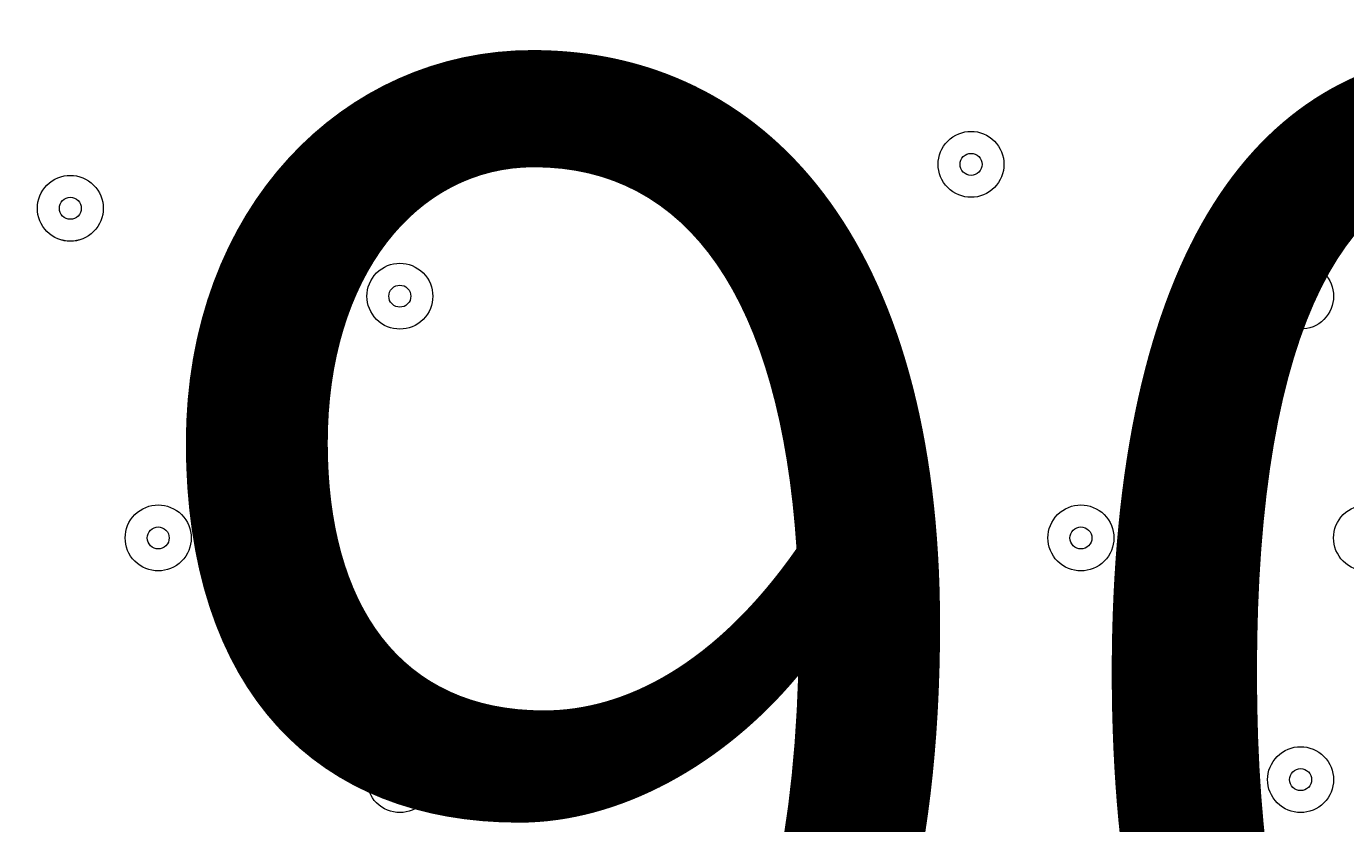
# Model space of a CAD drawing. Units: millimetres. Extents: x -4172 to 11496, y -10945 to 1593.
# Drawn here: x 5574 to 5765, y -5665 to -5550 of the extents above; entities that cross this region are included whole.
import ezdxf

# ---------------------------------------------------------------- set-up
doc = ezdxf.new("R2010")
doc.units = ezdxf.units.MM
doc.header["$MEASUREMENT"] = 0
doc.layers.add('Work Layer', color=7, linetype='Continuous', lineweight=0)

# ---------------------------------------------------------------- blocks, each defined once
blk = doc.blocks.new('Block_14')
at = {"layer": 'Work Layer', "color": 7, "lineweight": 9}
for points in [[(5714.26, -5566.26), (5712.4, -5564.4), (5709.39, -5564.4), (5707.53, -5566.26), (5705.67, -5568.12), (5705.67, -5571.13), (5707.53, -5572.99), (5709.39, -5574.85), (5712.4, -5574.85), (5714.26, -5572.99), (5716.12, -5571.13), (5716.12, -5568.12), (5714.26, -5566.26)], [(5707.53, -5572.99), (5709.39, -5574.85), (5712.4, -5574.85), (5714.26, -5572.99), (5716.12, -5571.13), (5716.12, -5568.12), (5714.26, -5566.26), (5712.4, -5564.4), (5709.39, -5564.4), (5707.53, -5566.26), (5705.67, -5568.12), (5705.67, -5571.13), (5707.53, -5572.99)], [(5709.77, -5570.75), (5710.39, -5571.37), (5711.4, -5571.37), (5712.02, -5570.75), (5712.64, -5570.13), (5712.64, -5569.12), (5712.02, -5568.5), (5711.4, -5567.88), (5710.39, -5567.88), (5709.77, -5568.5), (5709.15, -5569.12), (5709.15, -5570.13), (5709.77, -5570.75)], [(5584.09, -5572.61), (5582.23, -5570.75), (5579.21, -5570.75), (5577.35, -5572.61), (5575.49, -5574.47), (5575.49, -5577.48), (5577.35, -5579.34), (5579.21, -5581.2), (5582.23, -5581.21), (5584.09, -5579.34), (5585.95, -5577.49), (5585.95, -5574.47), (5584.09, -5572.61)], [(5577.35, -5579.34), (5579.21, -5581.21), (5582.23, -5581.21), (5584.09, -5579.34), (5585.95, -5577.48), (5585.95, -5574.47), (5584.09, -5572.61), (5582.23, -5570.75), (5579.21, -5570.75), (5577.35, -5572.61), (5575.49, -5574.47), (5575.49, -5577.48), (5577.35, -5579.34)], [(5579.6, -5577.1), (5580.22, -5577.72), (5581.22, -5577.72), (5581.84, -5577.1), (5582.46, -5576.48), (5582.46, -5575.47), (5581.84, -5574.85), (5581.22, -5574.23), (5580.22, -5574.23), (5579.6, -5574.85), (5578.98, -5575.47), (5578.98, -5576.48), (5579.6, -5577.1)], [(5631.71, -5585.31), (5629.85, -5583.45), (5626.84, -5583.45), (5624.98, -5585.31), (5623.12, -5587.17), (5623.12, -5590.18), (5624.98, -5592.04), (5626.84, -5593.9), (5629.85, -5593.9), (5631.71, -5592.04), (5633.57, -5590.18), (5633.57, -5587.17), (5631.71, -5585.31)], [(5624.98, -5592.04), (5626.84, -5593.9), (5629.85, -5593.9), (5631.71, -5592.04), (5633.57, -5590.18), (5633.57, -5587.17), (5631.71, -5585.31), (5629.85, -5583.45), (5626.84, -5583.45), (5624.98, -5585.31), (5623.12, -5587.17), (5623.12, -5590.18), (5624.98, -5592.04)], [(5761.89, -5585.31), (5760.03, -5583.45), (5757.01, -5583.45), (5755.15, -5585.31), (5753.29, -5587.17), (5753.29, -5590.18), (5755.15, -5592.04), (5757.01, -5593.9), (5760.03, -5593.9), (5761.89, -5592.04), (5763.75, -5590.18), (5763.75, -5587.17), (5761.89, -5585.31)], [(5755.15, -5592.04), (5757.01, -5593.9), (5760.03, -5593.9), (5761.89, -5592.04), (5763.75, -5590.18), (5763.75, -5587.17), (5761.89, -5585.31), (5760.03, -5583.45), (5757.01, -5583.45), (5755.15, -5585.31), (5753.29, -5587.17), (5753.29, -5590.18), (5755.15, -5592.04)], [(5627.22, -5589.8), (5627.85, -5590.42), (5628.85, -5590.42), (5629.47, -5589.8), (5630.09, -5589.18), (5630.09, -5588.17), (5629.47, -5587.55), (5628.85, -5586.93), (5627.85, -5586.93), (5627.22, -5587.55), (5626.6, -5588.17), (5626.6, -5589.18), (5627.22, -5589.8)], [(5757.4, -5589.8), (5758.02, -5590.42), (5759.02, -5590.42), (5759.64, -5589.8), (5760.26, -5589.18), (5760.26, -5588.17), (5759.64, -5587.55), (5759.02, -5586.93), (5758.02, -5586.93), (5757.4, -5587.55), (5756.78, -5588.17), (5756.78, -5589.18), (5757.4, -5589.8)], [(5596.79, -5620.23), (5594.93, -5618.37), (5591.91, -5618.37), (5590.05, -5620.23), (5588.19, -5622.09), (5588.19, -5625.11), (5590.05, -5626.97), (5591.91, -5628.83), (5594.93, -5628.83), (5596.79, -5626.97), (5598.65, -5625.11), (5598.65, -5622.09), (5596.79, -5620.23)], [(5590.05, -5626.97), (5591.91, -5628.83), (5594.93, -5628.83), (5596.79, -5626.97), (5598.65, -5625.11), (5598.65, -5622.09), (5596.79, -5620.23), (5594.93, -5618.37), (5591.91, -5618.37), (5590.05, -5620.23), (5588.19, -5622.09), (5588.19, -5625.11), (5590.05, -5626.97)], [(5730.14, -5620.23), (5728.28, -5618.37), (5725.26, -5618.37), (5723.4, -5620.23), (5721.54, -5622.09), (5721.54, -5625.11), (5723.4, -5626.97), (5725.26, -5628.83), (5728.28, -5628.83), (5730.14, -5626.97), (5732, -5625.11), (5732, -5622.09), (5730.14, -5620.23)], [(5723.4, -5626.97), (5725.26, -5628.83), (5728.28, -5628.83), (5730.14, -5626.97), (5732, -5625.11), (5732, -5622.09), (5730.14, -5620.23), (5728.28, -5618.37), (5725.26, -5618.37), (5723.4, -5620.23), (5721.54, -5622.09), (5721.54, -5625.11), (5723.4, -5626.97)], [(5771.41, -5620.23), (5769.55, -5618.37), (5766.54, -5618.37), (5764.68, -5620.23), (5762.82, -5622.09), (5762.82, -5625.11), (5764.68, -5626.97), (5766.54, -5628.83), (5769.55, -5628.83), (5771.41, -5626.97), (5773.27, -5625.11), (5773.27, -5622.09), (5771.41, -5620.23)], [(5764.68, -5626.97), (5766.54, -5628.83), (5769.55, -5628.83), (5771.41, -5626.97), (5773.27, -5625.11), (5773.27, -5622.09), (5771.41, -5620.23), (5769.55, -5618.37), (5766.54, -5618.37), (5764.68, -5620.23), (5762.82, -5622.09), (5762.82, -5625.11), (5764.68, -5626.97)], [(5592.3, -5624.72), (5592.92, -5625.34), (5593.92, -5625.34), (5594.54, -5624.72), (5595.16, -5624.1), (5595.16, -5623.1), (5594.54, -5622.48), (5593.92, -5621.86), (5592.92, -5621.86), (5592.3, -5622.48), (5591.68, -5623.1), (5591.68, -5624.1), (5592.3, -5624.72)], [(5725.65, -5624.72), (5726.27, -5625.34), (5727.27, -5625.34), (5727.89, -5624.72), (5728.51, -5624.1), (5728.51, -5623.1), (5727.89, -5622.48), (5727.27, -5621.86), (5726.27, -5621.86), (5725.65, -5622.48), (5725.03, -5623.1), (5725.03, -5624.1), (5725.65, -5624.72)], [(5631.71, -5655.16), (5629.85, -5653.3), (5626.84, -5653.3), (5624.98, -5655.16), (5623.12, -5657.02), (5623.12, -5660.03), (5624.98, -5661.89), (5626.84, -5663.75), (5629.85, -5663.75), (5631.71, -5661.89), (5633.57, -5660.03), (5633.57, -5657.02), (5631.71, -5655.16)], [(5624.98, -5661.89), (5626.84, -5663.75), (5629.85, -5663.75), (5631.71, -5661.89), (5633.57, -5660.03), (5633.57, -5657.02), (5631.71, -5655.16), (5629.85, -5653.3), (5626.84, -5653.3), (5624.98, -5655.16), (5623.12, -5657.02), (5623.12, -5660.03), (5624.98, -5661.89)], [(5761.89, -5655.16), (5760.03, -5653.3), (5757.01, -5653.3), (5755.15, -5655.16), (5753.29, -5657.02), (5753.29, -5660.03), (5755.15, -5661.89), (5757.01, -5663.75), (5760.03, -5663.75), (5761.89, -5661.89), (5763.75, -5660.03), (5763.75, -5657.02), (5761.89, -5655.16)], [(5755.15, -5661.89), (5757.01, -5663.75), (5760.03, -5663.75), (5761.89, -5661.89), (5763.75, -5660.03), (5763.75, -5657.02), (5761.89, -5655.16), (5760.03, -5653.3), (5757.01, -5653.3), (5755.15, -5655.16), (5753.29, -5657.02), (5753.29, -5660.03), (5755.15, -5661.89)], [(5627.22, -5659.65), (5627.85, -5660.27), (5628.85, -5660.27), (5629.47, -5659.65), (5630.09, -5659.03), (5630.09, -5658.02), (5629.47, -5657.4), (5628.85, -5656.78), (5627.85, -5656.78), (5627.22, -5657.4), (5626.6, -5658.02), (5626.6, -5659.03), (5627.22, -5659.65)], [(5757.4, -5659.65), (5758.02, -5660.27), (5759.02, -5660.27), (5759.64, -5659.65), (5760.26, -5659.03), (5760.26, -5658.02), (5759.64, -5657.4), (5759.02, -5656.78), (5758.02, -5656.78), (5757.4, -5657.4), (5756.78, -5658.02), (5756.78, -5659.03), (5757.4, -5659.65)]]:
    blk.add_open_spline(points, degree=3, knots=[0, 0, 0, 0, 1, 1, 1, 2, 2, 2, 3, 3, 3, 4, 4, 4, 4], dxfattribs=at)
blk = doc.blocks.new('Block_13')
at = {"layer": 'Work Layer'}
blk.add_blockref('Block_14', (0, 0), dxfattribs=at)
blk = doc.blocks.new('Block_11')
at = {"layer": 'Work Layer'}
blk.add_blockref('Block_13', (0, 0), dxfattribs=at)

msp = doc.modelspace()

# ---------------------------------------------------------------- linework, layer by layer
at = {"layer": 'Work Layer', "color": 1, "lineweight": 9}
msp.add_open_spline([(10088.42, -2100.28), (10088.42, -2100.28), (10021.86, -2033.7), (10021.86, -2033.7), (9531.45, -1543.17), (8785.92, -1463.55), (8212.34, -1794.37), (8212.34, -1794.37), (8212.14, -1794.17), (8212.14, -1794.17), (8212.14, -1794.17), (7816.35, -2022.72), (7816.35, -2022.72), (7816.35, -2022.72), (6415.4, -621.78), (6415.4, -621.78), (6069.78, -276.17), (5616.82, -103.36), (5163.83, -103.36), (5139.74, -103.36), (5115.66, -104.11), (5091.58, -105.09), (4930.16, -47.93), (4760.88, -18.49), (4590.94, -18.49), (4379.03, -18.49), (4166.33, -63.38), (3967.64, -154.18), (3967.64, -154.18), (3676.49, -287.22), (3676.49, -287.22), (3310.37, 191.76), (2733.55, 501.53), (2085.5, 501.53), (1568.42, 501.53), (1096.53, 304.46), (740.92, -18.49), (740.92, -18.49), (679.14, -18.49), (679.14, -18.49), (679.14, -18.49), (662.43, -18.49), (662.43, -18.49), (662.43, -18.49), (-1450.93, -18.49), (-1450.93, -18.49), (-1895.1, -18.49), (-2294, -211.7), (-2568.66, -518.48), (-2568.66, -518.48), (-3150.61, -518.48), (-3150.61, -518.48), (-3702.9, -518.48), (-4150.62, -966.21), (-4150.62, -1518.49), (-4150.62, -1518.49), (-4150.62, -2503.92), (-4150.62, -2503.92), (-4150.62, -3056.21), (-3702.9, -3503.93), (-3150.61, -3503.93), (-3150.61, -3503.93), (-2568.66, -3503.93), (-2568.66, -3503.93), (-2294, -3810.71), (-1895.1, -4003.92), (-1450.93, -4003.92), (-1450.93, -4003.92), (-777.77, -4003.92), (-777.77, -4003.92), (-725.01, -4784.46), (-75.57, -5401.37), (718.35, -5401.37), (718.35, -5401.37), (1614, -5401.37), (1614, -5401.37), (1861.67, -5401.37), (2095.1, -5340.97), (2300.97, -5234.68), (2300.97, -5234.68), (2326.14, -5234.68), (2326.14, -5234.68), (2845.08, -5234.68), (3302.42, -4971.11), (3571.74, -4570.57), (3774.11, -4394.35), (3928.49, -4164.69), (4013.57, -3903.72), (4125.02, -3950.25), (4240.34, -3982.87), (4357.23, -4001.31), (4357.23, -4001.31), (4491.62, -4135.71), (4491.62, -4135.71), (4491.62, -4135.71), (4068.03, -4559.32), (4068.03, -4559.32), (4067.98, -4559.37), (4067.93, -4559.43), (4067.87, -4559.49), (4067.87, -4559.49), (3731.94, -4895.41), (3731.94, -4895.41), (3450.63, -5176.71), (3292.59, -5558.24), (3292.59, -5956.08), (3292.59, -6228.18), (3366.61, -6492.63), (3503.36, -6722.64), (3503.36, -6722.64), (3175.66, -7050.35), (3175.66, -7050.35), (2861.6, -7364.43), (2716.15, -7783.12), (2738.87, -8194.25), (2738.87, -8194.25), (2322.33, -8610.79), (2322.33, -8610.79), (1931.81, -9001.33), (1931.81, -9634.47), (2322.33, -10025), (2322.33, -10025), (2739.84, -10442.51), (2739.84, -10442.51), (2935.1, -10637.78), (3191.02, -10735.42), (3446.94, -10735.42), (3702.86, -10735.42), (3958.78, -10637.78), (4154.05, -10442.51), (4154.05, -10442.51), (4570.57, -10025.99), (4570.57, -10025.99), (4598.25, -10027.53), (4626, -10028.49), (4653.85, -10028.49), (5051.69, -10028.49), (5433.23, -9870.47), (5714.53, -9589.14), (5714.53, -9589.14), (6215.78, -9087.88), (6215.78, -9087.88), (6363.01, -9048.86), (6505.41, -8987.15), (6637.52, -8902.63), (6883.33, -9063.52), (7168.27, -9148.69), (7462.91, -9148.69), (7680.71, -9148.69), (7891.96, -9101.57), (8084.92, -9014.37), (8353.93, -8950.89), (8602.6, -8814.1), (8801.23, -8615.49), (8801.23, -8615.49), (8825.03, -8591.68), (8825.03, -8591.68), (9106.33, -8310.36), (9264.35, -7928.85), (9264.35, -7531.01), (9264.35, -7300.67), (9211.07, -7075.96), (9111.87, -6872.85), (9091.05, -6566.21), (8976.55, -6265.18), (8769.19, -6013.92), (8758.65, -6001.09), (8747.42, -5989.04), (8736.49, -5976.63), (8932.8, -5885.35), (9116.74, -5758.75), (9278.68, -5596.76), (9406.55, -5468.86), (9511.83, -5327.05), (9595.61, -5176.49), (9595.61, -5176.49), (9596.04, -5176.92), (9596.04, -5176.92), (9596.04, -5176.92), (10319.34, -3923.98), (10319.34, -3923.98), (10319.9, -3923.04), (10320.43, -3922.08), (10320.98, -3921.14), (10320.98, -3921.14), (10332.48, -3901.22), (10332.48, -3901.22), (10332.48, -3901.22), (10332.23, -3900.98), (10332.23, -3900.98), (10657.31, -3328.7), (10576.32, -2588.31), (10088.42, -2100.28)], degree=3, knots=[0, 0, 0, 0, 1, 1, 1, 2, 2, 2, 3, 3, 3, 4, 4, 4, 5, 5, 5, 6, 6, 6, 7, 7, 7, 8, 8, 8, 9, 9, 9, 10, 10, 10, 11, 11, 11, 12, 12, 12, 13, 13, 13, 14, 14, 14, 15, 15, 15, 16, 16, 16, 17, 17, 17, 18, 18, 18, 19, 19, 19, 20, 20, 20, 21, 21, 21, 22, 22, 22, 23, 23, 23, 24, 24, 24, 25, 25, 25, 26, 26, 26, 27, 27, 27, 28, 28, 28, 29, 29, 29, 30, 30, 30, 31, 31, 31, 32, 32, 32, 33, 33, 33, 34, 34, 34, 35, 35, 35, 36, 36, 36, 37, 37, 37, 38, 38, 38, 39, 39, 39, 40, 40, 40, 41, 41, 41, 42, 42, 42, 43, 43, 43, 44, 44, 44, 45, 45, 45, 46, 46, 46, 47, 47, 47, 48, 48, 48, 49, 49, 49, 50, 50, 50, 51, 51, 51, 52, 52, 52, 53, 53, 53, 54, 54, 54, 55, 55, 55, 56, 56, 56, 57, 57, 57, 58, 58, 58, 59, 59, 59, 60, 60, 60, 61, 61, 61, 62, 62, 62, 63, 63, 63, 64, 64, 64, 64], dxfattribs=at)
at = {"layer": 'Work Layer', "color": 253, "lineweight": 9}
msp.add_open_spline([(6844.94, -5810.02), (6410.41, -5796.6), (5979.98, -5624.08), (5648.35, -5292.44), (5648.35, -5292.44), (3696.55, -3340.63), (3696.55, -3340.63), (3005.32, -2649.41), (3005.32, -1528.7), (3696.55, -837.48), (3696.55, -837.48), (3912.24, -621.78), (3912.24, -621.78), (4239.33, -294.71), (4662.55, -122.4), (5090.95, -104.86)], degree=3, knots=[0, 0, 0, 0, 1, 1, 1, 2, 2, 2, 3, 3, 3, 4, 4, 4, 5, 5, 5, 5], dxfattribs=at)

# ---------------------------------------------------------------- block references
at = {"layer": 'Work Layer'}
msp.add_blockref('Block_11', (0, 0), dxfattribs=at)

# ---------------------------------------------------------------- texts
at = {"layer": 'Work Layer', "insert": (5586.92, -5731.05), "char_height": 0.2, "attachment_point": 7}
msp.add_mtext('\\C7;\\FArial|b0|i0|c1;\\H174.836667;\\W1.000000;900', dxfattribs=at)

doc.saveas('drawing.dxf')
